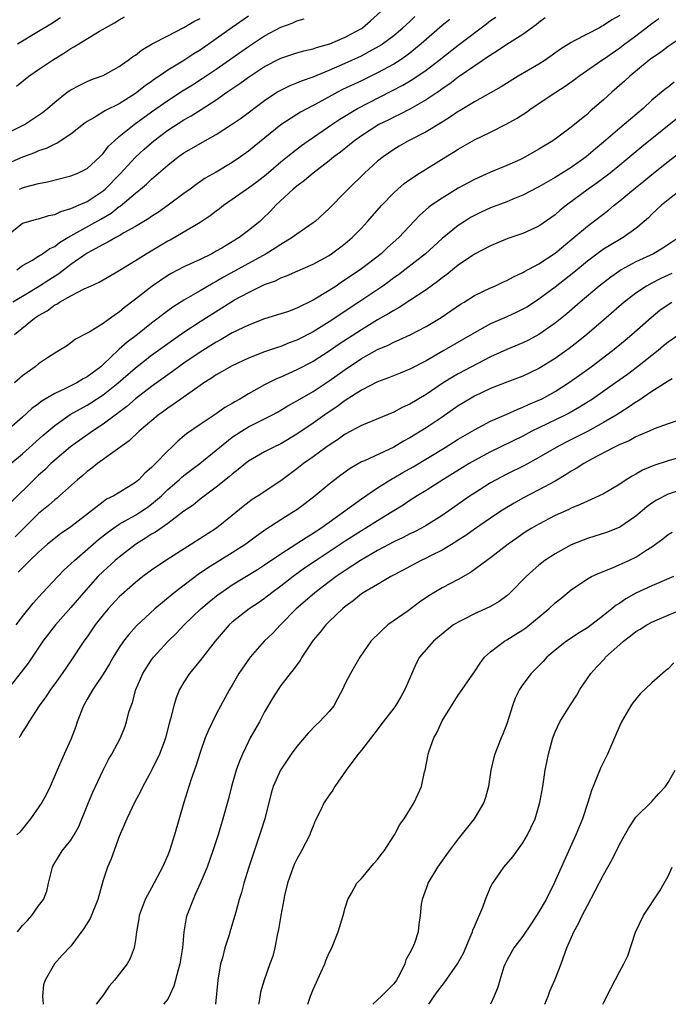
# Model space of a CAD drawing. Units: inches. Extents: x 2586000 to 2589000, y 1527000 to 1530000.
# Drawn here: x 2586213 to 2586293, y 1527000 to 1527122 of the extents above; entities that cross this region are included whole.
import ezdxf

# ---------------------------------------------------------------- set-up
doc = ezdxf.new("R2010")
doc.units = ezdxf.units.IN
doc.header["$MEASUREMENT"] = 0
doc.layers.add('LD25861527_2ft', color=254, linetype='Continuous')

msp = doc.modelspace()

# ---------------------------------------------------------------- linework, layer by layer
at = {"layer": 'LD25861527_2ft'}
for points, elevation in [([(2586211, 1527095.19), (2586213, 1527096.77), (2586213.74, 1527097), (2586214.73, 1527097.27), (2586215, 1527097.34), (2586216.26, 1527097.74), (2586217, 1527097.88), (2586217.75, 1527098.25), (2586219, 1527098.59), (2586219.27, 1527098.73), (2586219.95, 1527099), (2586221, 1527099.47), (2586223, 1527100.78), (2586223.26, 1527101), (2586225.11, 1527102.89), (2586227, 1527104.97), (2586228.06, 1527105.94), (2586229.29, 1527107), (2586231, 1527108.3), (2586233, 1527109.6), (2586233.91, 1527110.09), (2586235.14, 1527110.86), (2586237, 1527112.05), (2586238.33, 1527113), (2586239.92, 1527114.08), (2586241, 1527114.89), (2586243, 1527116.2), (2586245, 1527117.23), (2586247, 1527117.9), (2586247.85, 1527118.15), (2586249, 1527118.4), (2586249.44, 1527118.56), (2586251.07, 1527119), (2586253, 1527119.83), (2586255, 1527120.92), (2586255.12, 1527121), (2586256.13, 1527121.87), (2586257.39, 1527123)], 7880), ([(2586287, 1527122.53), (2586286.02, 1527121.98), (2586285, 1527121.27), (2586284.81, 1527121.19), (2586284.48, 1527121), (2586281.36, 1527119.36), (2586281, 1527119.19), (2586279.66, 1527118.34), (2586277.76, 1527117), (2586277, 1527116.51), (2586274.44, 1527115), (2586272.31, 1527113.69), (2586271, 1527112.93), (2586269, 1527111.82), (2586267.24, 1527110.76), (2586267, 1527110.63), (2586266.05, 1527109.95), (2586265, 1527109.32), (2586264.81, 1527109.19), (2586263, 1527108.1), (2586260.85, 1527107), (2586259.68, 1527106.32), (2586259, 1527105.9), (2586257.68, 1527105), (2586257, 1527104.46), (2586255.37, 1527103), (2586253.36, 1527101), (2586253, 1527100.61), (2586251, 1527098.61), (2586249.25, 1527097), (2586249, 1527096.81), (2586247, 1527095.44), (2586246.43, 1527095), (2586245, 1527094.15), (2586244.31, 1527093.69), (2586243.18, 1527093), (2586237.91, 1527090.09), (2586237, 1527089.55), (2586236.63, 1527089.37), (2586235, 1527088.39), (2586233.56, 1527087.56), (2586233, 1527087.26), (2586231.61, 1527086.39), (2586231, 1527085.93), (2586229, 1527084.4), (2586227.24, 1527083), (2586225.96, 1527082.04), (2586225, 1527081.16), (2586224.91, 1527081.09), (2586223, 1527079.27), (2586222.7, 1527079), (2586221, 1527077.73), (2586220.52, 1527077.48), (2586219.72, 1527077), (2586218.26, 1527076.26), (2586217, 1527075.7), (2586215.32, 1527074.68), (2586215, 1527074.42), (2586214.17, 1527073.83), (2586213, 1527072.75), (2586211, 1527071)], 7870), ([(2586241, 1527122.43), (2586238.97, 1527121.03), (2586237, 1527119.63), (2586235, 1527118.24), (2586234.23, 1527117.77), (2586232.87, 1527116.87), (2586231, 1527115.74), (2586229.93, 1527115), (2586229.36, 1527114.64), (2586229, 1527114.36), (2586228.19, 1527113.81), (2586227.19, 1527113), (2586227, 1527112.86), (2586225, 1527111.58), (2586223.27, 1527110.73), (2586221.86, 1527109.86), (2586221, 1527109.39), (2586220.76, 1527109.24), (2586219, 1527107.81), (2586217.3, 1527106.7), (2586217, 1527106.59), (2586215.94, 1527106.06), (2586215, 1527105.76), (2586214.48, 1527105.52), (2586213, 1527104.98), (2586211, 1527104.11)], 7884), ([(2586211, 1527107.9), (2586213.27, 1527109), (2586215, 1527110.16), (2586215.49, 1527110.51), (2586216.09, 1527111), (2586217, 1527111.79), (2586218.55, 1527113), (2586219, 1527113.31), (2586220.1, 1527113.9), (2586221, 1527114.34), (2586221.47, 1527114.53), (2586222.76, 1527115), (2586223, 1527115.1), (2586225, 1527116.22), (2586226.11, 1527117), (2586226.62, 1527117.38), (2586227, 1527117.62), (2586227.76, 1527118.24), (2586229.06, 1527119), (2586231, 1527120.02), (2586233, 1527121.02), (2586234.24, 1527121.76), (2586235, 1527122.16)], 7886), ([(2586211.54, 1527067), (2586213, 1527068.19), (2586215.53, 1527070.47), (2586217, 1527071.72), (2586218.92, 1527073.08), (2586220.2, 1527073.8), (2586221, 1527074.23), (2586221.48, 1527074.52), (2586223, 1527075.51), (2586224.86, 1527077), (2586227, 1527078.87), (2586229, 1527080.42), (2586231, 1527081.89), (2586233, 1527083.3), (2586235, 1527084.59), (2586238.8, 1527087), (2586239.28, 1527087.28), (2586241, 1527088.21), (2586243, 1527089.17), (2586244.34, 1527089.66), (2586245, 1527090.01), (2586245.73, 1527090.27), (2586247.1, 1527090.9), (2586249, 1527091.72), (2586251, 1527092.8), (2586251.3, 1527093), (2586252.28, 1527093.72), (2586253, 1527094.28), (2586253.85, 1527095), (2586255, 1527096.18), (2586255.77, 1527097), (2586257.53, 1527099), (2586259, 1527100.53), (2586259.51, 1527101), (2586260.31, 1527101.69), (2586261, 1527102.2), (2586262.2, 1527103), (2586265.44, 1527105), (2586266.42, 1527105.58), (2586267, 1527105.96), (2586269, 1527107.1), (2586271, 1527108.06), (2586272.95, 1527109.05), (2586274.23, 1527109.77), (2586275.44, 1527110.56), (2586276.03, 1527111), (2586279.07, 1527113), (2586280.25, 1527113.75), (2586281.41, 1527114.59), (2586281.95, 1527115), (2586284.8, 1527117), (2586285, 1527117.12), (2586287, 1527118.52), (2586287.62, 1527119), (2586289, 1527120.02), (2586291, 1527121.53), (2586291.87, 1527122.13)], 7868), ([(2586265.97, 1527122.03), (2586265, 1527121.27), (2586262.41, 1527119), (2586261, 1527117.86), (2586260.51, 1527117.49), (2586259.79, 1527117), (2586259, 1527116.51), (2586257, 1527115.42), (2586255, 1527114.43), (2586252.67, 1527113.33), (2586252.03, 1527113), (2586249.73, 1527111.73), (2586247.46, 1527110.54), (2586247, 1527110.25), (2586245, 1527108.96), (2586241.7, 1527106.3), (2586241, 1527105.7), (2586240.02, 1527105), (2586239, 1527104.31), (2586237, 1527103.12), (2586235.65, 1527102.35), (2586234.47, 1527101.53), (2586233.77, 1527101), (2586233, 1527100.45), (2586231.05, 1527099), (2586229.84, 1527098.16), (2586229, 1527097.62), (2586228.64, 1527097.36), (2586227, 1527096.37), (2586225.57, 1527095.57), (2586225, 1527095.22), (2586224.58, 1527095), (2586223.58, 1527094.42), (2586223, 1527094.16), (2586221, 1527093.08), (2586219, 1527091.65), (2586217.5, 1527090.5), (2586216.26, 1527089.74), (2586215, 1527088.89), (2586213, 1527087.72), (2586211.8, 1527087)], 7876), ([(2586277.76, 1527122.24), (2586277, 1527121.67), (2586276.64, 1527121.36), (2586275, 1527120.18), (2586273, 1527118.91), (2586271.86, 1527118.13), (2586271, 1527117.62), (2586267, 1527114.86), (2586265.94, 1527114.06), (2586265, 1527113.43), (2586264.76, 1527113.24), (2586263, 1527112.05), (2586261, 1527110.93), (2586259.73, 1527110.27), (2586259, 1527109.94), (2586258.39, 1527109.61), (2586257.16, 1527109), (2586255, 1527107.61), (2586254.13, 1527107), (2586253.51, 1527106.48), (2586252.4, 1527105.6), (2586251.59, 1527105), (2586251, 1527104.51), (2586249.02, 1527103), (2586247.94, 1527102.06), (2586247, 1527101.39), (2586246.53, 1527101), (2586244.39, 1527099), (2586243.72, 1527098.28), (2586242.71, 1527097.29), (2586242.4, 1527097), (2586241, 1527095.87), (2586239.85, 1527095), (2586239.31, 1527094.69), (2586237.7, 1527093.7), (2586237, 1527093.3), (2586236.45, 1527093), (2586235, 1527092.29), (2586233, 1527091.36), (2586231.43, 1527090.57), (2586231, 1527090.31), (2586229.05, 1527089), (2586227, 1527087.36), (2586225.66, 1527086.34), (2586225, 1527085.78), (2586224.52, 1527085.48), (2586223, 1527084.37), (2586221.34, 1527083.34), (2586221, 1527083.15), (2586219.57, 1527082.43), (2586219, 1527081.96), (2586218.44, 1527081.56), (2586217.55, 1527081), (2586217, 1527080.7), (2586216.1, 1527080.1), (2586215, 1527079.35), (2586214.58, 1527079), (2586213, 1527077.89), (2586212, 1527077)], 7872), ([(2586212.01, 1527083), (2586214.47, 1527085), (2586215, 1527085.34), (2586216.06, 1527085.94), (2586217, 1527086.65), (2586217.24, 1527086.76), (2586217.59, 1527087), (2586219, 1527087.79), (2586220.66, 1527088.66), (2586221.41, 1527089), (2586222.52, 1527089.48), (2586223, 1527089.77), (2586225, 1527090.92), (2586227, 1527092.15), (2586228.34, 1527093), (2586231, 1527094.58), (2586231.28, 1527094.72), (2586235, 1527096.92), (2586236.27, 1527097.73), (2586237, 1527098.31), (2586237.4, 1527098.6), (2586237.89, 1527099), (2586239, 1527099.76), (2586240.74, 1527101), (2586241, 1527101.17), (2586242.06, 1527101.94), (2586243.18, 1527102.82), (2586245, 1527104.37), (2586246.44, 1527105.56), (2586247.57, 1527106.43), (2586248.38, 1527107), (2586250.27, 1527108.27), (2586251.33, 1527109), (2586252.33, 1527109.67), (2586254.52, 1527111), (2586260.13, 1527113.87), (2586261.38, 1527114.62), (2586263, 1527115.75), (2586264.65, 1527117), (2586267, 1527118.86), (2586270.51, 1527121.49), (2586271, 1527121.88), (2586271.67, 1527122.33)], 7874), ([(2586212.24, 1527113.76), (2586213.8, 1527115), (2586215, 1527115.84), (2586216.7, 1527117), (2586218.14, 1527117.86), (2586219, 1527118.42), (2586219.38, 1527118.62), (2586219.98, 1527119), (2586222.56, 1527120.56), (2586224.39, 1527121.61), (2586225, 1527121.97), (2586225.66, 1527122.34)], 7888), ([(2586212.29, 1527091), (2586213, 1527091.53), (2586214.17, 1527092.17), (2586215, 1527092.68), (2586215.5, 1527093), (2586216.37, 1527093.63), (2586217, 1527093.9), (2586217.6, 1527094.4), (2586218.61, 1527095), (2586222.72, 1527097.28), (2586223.98, 1527098.02), (2586225, 1527098.84), (2586225.1, 1527098.9), (2586227, 1527100.52), (2586227.62, 1527101), (2586228.37, 1527101.63), (2586229, 1527102.24), (2586231, 1527103.98), (2586232.28, 1527105), (2586233, 1527105.51), (2586233.95, 1527106.05), (2586235, 1527106.68), (2586237, 1527107.79), (2586238.88, 1527109), (2586240.14, 1527109.86), (2586243, 1527112), (2586244.53, 1527113), (2586245, 1527113.27), (2586246.17, 1527113.83), (2586247, 1527114.16), (2586247.58, 1527114.42), (2586249, 1527114.94), (2586251, 1527115.75), (2586253, 1527116.6), (2586255, 1527117.54), (2586255.96, 1527118.04), (2586257.23, 1527118.77), (2586257.59, 1527119), (2586259, 1527120.05), (2586260.14, 1527121), (2586260.58, 1527121.42), (2586261, 1527121.78), (2586261.62, 1527122.38)], 7878), ([(2586212.39, 1527119), (2586215, 1527120.56), (2586216.52, 1527121.48), (2586217.73, 1527122.27)], 7890), ([(2586212.61, 1527101), (2586213, 1527101.18), (2586213.26, 1527101.26), (2586215, 1527101.7), (2586216.09, 1527101.91), (2586219, 1527102.66), (2586219.84, 1527103), (2586221, 1527103.56), (2586222.6, 1527105), (2586223, 1527105.41), (2586223.67, 1527106.33), (2586224.39, 1527107), (2586225, 1527107.51), (2586226.85, 1527109), (2586229, 1527110.58), (2586231, 1527112), (2586232.82, 1527113.18), (2586234.06, 1527113.94), (2586235.28, 1527114.72), (2586237, 1527115.89), (2586241, 1527118.69), (2586243, 1527120.01), (2586245, 1527121.08), (2586246.42, 1527121.58), (2586247, 1527121.86), (2586247.91, 1527122.09)], 7882), ([(2586295, 1527120.02), (2586293, 1527118.67), (2586292.06, 1527117.94), (2586291, 1527117.25), (2586290.67, 1527117), (2586288.25, 1527115), (2586287.61, 1527114.39), (2586286.01, 1527113), (2586285, 1527112.08), (2586283.35, 1527110.65), (2586283, 1527110.31), (2586282.27, 1527109.73), (2586281, 1527108.67), (2586279, 1527107.2), (2586278.72, 1527107), (2586277, 1527105.94), (2586275.34, 1527105), (2586274.69, 1527104.69), (2586273, 1527103.93), (2586271, 1527103.09), (2586269, 1527102.2), (2586268.21, 1527101.79), (2586267, 1527101.11), (2586265, 1527099.9), (2586263.7, 1527099), (2586263.29, 1527098.71), (2586262.23, 1527097.77), (2586259.63, 1527095), (2586258.24, 1527093.76), (2586257.43, 1527093), (2586255, 1527091.12), (2586253, 1527089.75), (2586252.53, 1527089.47), (2586251.85, 1527089), (2586251, 1527088.45), (2586249, 1527087.24), (2586248.52, 1527087), (2586247.48, 1527086.52), (2586247, 1527086.26), (2586245.82, 1527085.82), (2586245, 1527085.54), (2586243, 1527084.92), (2586241, 1527084.17), (2586239, 1527083.18), (2586237.63, 1527082.37), (2586237, 1527082.05), (2586235, 1527080.82), (2586233, 1527079.44), (2586232.39, 1527079), (2586231.6, 1527078.4), (2586229, 1527076.57), (2586227, 1527075.04), (2586225.92, 1527074.08), (2586224.79, 1527073.21), (2586224.49, 1527073), (2586223, 1527071.87), (2586221.66, 1527071), (2586220.09, 1527069.91), (2586218.93, 1527069.07), (2586217, 1527067.42), (2586216.53, 1527067), (2586215.76, 1527066.24), (2586215, 1527065.57), (2586214.39, 1527065), (2586211.69, 1527062.31)], 7866), ([(2586293.75, 1527114.25), (2586293, 1527113.65), (2586292.62, 1527113.38), (2586291, 1527112.02), (2586289.89, 1527111), (2586288.32, 1527109.68), (2586287.54, 1527109), (2586287, 1527108.56), (2586285, 1527106.81), (2586284.01, 1527105.99), (2586282.84, 1527105), (2586281, 1527103.7), (2586279.34, 1527102.66), (2586279, 1527102.43), (2586277, 1527101.27), (2586275, 1527100.24), (2586273.75, 1527099.75), (2586273, 1527099.44), (2586271, 1527098.67), (2586269.85, 1527098.15), (2586269, 1527097.74), (2586268.53, 1527097.47), (2586267.76, 1527097), (2586267, 1527096.5), (2586265, 1527094.88), (2586262.92, 1527093), (2586260.38, 1527091), (2586259.6, 1527090.4), (2586259, 1527090), (2586258.43, 1527089.57), (2586257.63, 1527089), (2586254.69, 1527087), (2586251, 1527084.58), (2586249, 1527083.34), (2586247, 1527082.3), (2586246.05, 1527081.95), (2586245, 1527081.52), (2586244.6, 1527081.4), (2586243, 1527080.84), (2586241, 1527080.05), (2586239, 1527079.11), (2586237, 1527077.98), (2586236.42, 1527077.58), (2586235.48, 1527077), (2586235, 1527076.68), (2586232.61, 1527075), (2586231.69, 1527074.31), (2586231, 1527073.86), (2586230.51, 1527073.49), (2586229.81, 1527073), (2586227.45, 1527071), (2586226.2, 1527069.8), (2586225.05, 1527069), (2586222.29, 1527067), (2586221.58, 1527066.42), (2586221, 1527066.01), (2586220.47, 1527065.53), (2586219.81, 1527065), (2586217.6, 1527063), (2586217.28, 1527062.72), (2586217, 1527062.51), (2586216.21, 1527061.79), (2586215, 1527060.81), (2586213, 1527058.85), (2586212.09, 1527057.91)], 7864), ([(2586295, 1527110.47), (2586289.75, 1527106.25), (2586287, 1527103.96), (2586285.81, 1527103), (2586284.21, 1527101.79), (2586283.11, 1527101), (2586280.4, 1527099), (2586279.62, 1527098.38), (2586279, 1527097.83), (2586277, 1527096.42), (2586275, 1527095.51), (2586273.13, 1527094.87), (2586271, 1527094), (2586269, 1527092.95), (2586267, 1527091.59), (2586265.57, 1527090.43), (2586265, 1527090.02), (2586264.44, 1527089.56), (2586263, 1527088.52), (2586261, 1527087.19), (2586259.68, 1527086.32), (2586259, 1527085.97), (2586258.41, 1527085.59), (2586257, 1527084.79), (2586255, 1527083.58), (2586252.22, 1527081.78), (2586251, 1527080.94), (2586249, 1527079.66), (2586247, 1527078.6), (2586245, 1527077.71), (2586244.49, 1527077.51), (2586243, 1527076.76), (2586241, 1527075.64), (2586239.93, 1527075), (2586239.33, 1527074.67), (2586239, 1527074.45), (2586238.07, 1527073.93), (2586237, 1527073.17), (2586235, 1527071.84), (2586233.33, 1527070.67), (2586232.24, 1527069.76), (2586231.47, 1527069), (2586231, 1527068.57), (2586229.47, 1527067), (2586229.22, 1527066.78), (2586229, 1527066.52), (2586228.18, 1527065.82), (2586227.42, 1527065), (2586227, 1527064.64), (2586224.32, 1527063), (2586223.43, 1527062.57), (2586223, 1527062.27), (2586219, 1527059.17), (2586217.72, 1527058.28), (2586216.11, 1527057), (2586215, 1527056.03), (2586213.9, 1527055), (2586212.45, 1527053.55)], 7862), ([(2586212.21, 1527047), (2586213, 1527048.06), (2586214.31, 1527049.69), (2586215.49, 1527051), (2586217.37, 1527053), (2586218.18, 1527053.82), (2586219, 1527054.56), (2586219.45, 1527055), (2586221.75, 1527057), (2586222.42, 1527057.58), (2586223.53, 1527058.47), (2586224.27, 1527059), (2586225, 1527059.49), (2586226.1, 1527060.1), (2586227, 1527060.62), (2586227.61, 1527061), (2586228.44, 1527061.56), (2586229, 1527061.96), (2586230.21, 1527063), (2586231, 1527063.77), (2586232.42, 1527065), (2586232.72, 1527065.28), (2586233, 1527065.51), (2586234.96, 1527067), (2586237, 1527068.65), (2586237.41, 1527069), (2586239, 1527070.26), (2586240.12, 1527071), (2586241, 1527071.54), (2586243, 1527072.54), (2586243.89, 1527073), (2586244.61, 1527073.39), (2586245.86, 1527074.14), (2586247, 1527074.78), (2586247.36, 1527075), (2586249, 1527075.94), (2586251, 1527077.26), (2586253, 1527078.67), (2586255, 1527080.01), (2586257, 1527081.15), (2586258.31, 1527081.69), (2586259, 1527082.06), (2586259.68, 1527082.32), (2586261.12, 1527083), (2586263, 1527083.98), (2586264.89, 1527085.11), (2586267.26, 1527086.74), (2586267.71, 1527087), (2586269, 1527087.81), (2586271, 1527088.76), (2586271.54, 1527089), (2586272.53, 1527089.47), (2586273, 1527089.68), (2586273.85, 1527090.15), (2586275, 1527090.67), (2586275.2, 1527090.8), (2586277, 1527091.75), (2586279, 1527093.07), (2586280.05, 1527093.95), (2586281.32, 1527095), (2586283, 1527096.43), (2586285.6, 1527098.4), (2586286.31, 1527099), (2586287, 1527099.54), (2586288.76, 1527101), (2586290.01, 1527101.99), (2586291, 1527102.82), (2586293, 1527104.41), (2586294.47, 1527105.53)], 7860), ([(2586294.68, 1527101), (2586293, 1527099.7), (2586292.18, 1527099), (2586291.58, 1527098.42), (2586291, 1527097.89), (2586290.56, 1527097.44), (2586290.05, 1527097), (2586289, 1527096.14), (2586287.41, 1527095), (2586287, 1527094.77), (2586285, 1527093.55), (2586284.67, 1527093.33), (2586283, 1527092.07), (2586281.32, 1527090.68), (2586279, 1527088.85), (2586277, 1527087.36), (2586275.56, 1527086.44), (2586275, 1527086.12), (2586274.24, 1527085.76), (2586273, 1527085.19), (2586271, 1527084.3), (2586269, 1527083.22), (2586265.22, 1527081), (2586263, 1527079.73), (2586261, 1527078.69), (2586259.78, 1527078.22), (2586258.37, 1527077.63), (2586257, 1527077.14), (2586255, 1527076.1), (2586253, 1527074.81), (2586251.96, 1527074.04), (2586250.77, 1527073.23), (2586249, 1527071.99), (2586247, 1527070.64), (2586245, 1527069.44), (2586244.05, 1527069), (2586243, 1527068.45), (2586241, 1527067.3), (2586240.62, 1527067), (2586239.74, 1527066.26), (2586239, 1527065.7), (2586238.63, 1527065.37), (2586237, 1527064.06), (2586235, 1527062.57), (2586234.14, 1527061.86), (2586233, 1527061.09), (2586231, 1527059.58), (2586229.49, 1527058.51), (2586229, 1527058.25), (2586228.25, 1527057.75), (2586227, 1527056.99), (2586225, 1527055.42), (2586224.5, 1527055), (2586223, 1527053.64), (2586222.34, 1527053), (2586220.54, 1527051), (2586219, 1527049.15), (2586217.08, 1527047), (2586215.53, 1527045), (2586213.71, 1527042.29), (2586212.85, 1527041.15), (2586211, 1527038.86)], 7858), ([(2586294.33, 1527095), (2586292.33, 1527093.67), (2586291.18, 1527093), (2586289, 1527091.98), (2586287.19, 1527091), (2586287, 1527090.88), (2586285.89, 1527090.11), (2586284.47, 1527089), (2586282.09, 1527087), (2586280.43, 1527085.57), (2586279, 1527084.4), (2586277, 1527082.99), (2586275.7, 1527082.3), (2586275, 1527081.97), (2586273, 1527081.15), (2586271, 1527080.22), (2586267, 1527078.12), (2586266.28, 1527077.72), (2586265.13, 1527077), (2586263, 1527075.57), (2586261, 1527074.37), (2586260.05, 1527073.95), (2586259, 1527073.38), (2586255, 1527071.72), (2586253, 1527070.64), (2586252.04, 1527069.96), (2586251, 1527069.3), (2586250.57, 1527069), (2586249, 1527067.83), (2586247.84, 1527067), (2586247, 1527066.34), (2586245, 1527064.88), (2586242.21, 1527063), (2586241.47, 1527062.53), (2586240.33, 1527061.67), (2586239, 1527060.57), (2586237.02, 1527058.98), (2586233.96, 1527057), (2586230.77, 1527055), (2586229, 1527053.8), (2586227.93, 1527053), (2586227, 1527052.27), (2586225.26, 1527050.74), (2586225, 1527050.5), (2586223.63, 1527049), (2586223, 1527048.26), (2586222.02, 1527047), (2586221, 1527045.54), (2586220.6, 1527045), (2586219, 1527042.56), (2586217.93, 1527041), (2586217, 1527039.69), (2586216.47, 1527039), (2586215.89, 1527038.11), (2586215.05, 1527037), (2586213.78, 1527035), (2586213.49, 1527034.51), (2586213, 1527033.77), (2586212.73, 1527033.27), (2586212.57, 1527033)], 7856), ([(2586293.46, 1527090.54), (2586292.08, 1527089.92), (2586291, 1527089.37), (2586290.32, 1527089), (2586289, 1527088.12), (2586287.56, 1527087), (2586285, 1527084.78), (2586282.92, 1527083), (2586281.86, 1527082.14), (2586280.73, 1527081.27), (2586279, 1527080.01), (2586277, 1527078.77), (2586275, 1527077.85), (2586273, 1527077.1), (2586271, 1527076.3), (2586269, 1527075.35), (2586268.37, 1527075), (2586267, 1527074.16), (2586265, 1527072.77), (2586263, 1527071.42), (2586261, 1527070.19), (2586260.22, 1527069.78), (2586259, 1527069.05), (2586255.36, 1527067.36), (2586255, 1527067.21), (2586253.59, 1527066.41), (2586252.43, 1527065.57), (2586251.7, 1527065), (2586251, 1527064.44), (2586249.28, 1527063), (2586247.99, 1527062.01), (2586247, 1527061.28), (2586246.59, 1527061), (2586245, 1527060.04), (2586243.16, 1527058.84), (2586241.99, 1527058.01), (2586240.68, 1527057), (2586239, 1527055.93), (2586235.94, 1527054.06), (2586234.75, 1527053.25), (2586231.78, 1527051), (2586229.4, 1527049), (2586227.12, 1527046.88), (2586226.17, 1527045.83), (2586225.52, 1527045), (2586225, 1527044.22), (2586224.23, 1527043), (2586223.79, 1527042.2), (2586223, 1527040.92), (2586221.71, 1527039), (2586221, 1527037.82), (2586220.55, 1527037), (2586219.78, 1527035), (2586219.59, 1527034.41), (2586219, 1527032.83), (2586218.17, 1527031), (2586217.28, 1527029), (2586216.44, 1527027), (2586215.96, 1527026.04), (2586215.39, 1527025), (2586214, 1527023), (2586212.66, 1527021.34), (2586212.32, 1527021)], 7854), ([(2586212.38, 1527009), (2586213, 1527009.76), (2586213.63, 1527010.37), (2586214.17, 1527011), (2586215, 1527012.2), (2586215.61, 1527013), (2586216, 1527014), (2586216.24, 1527015), (2586216.71, 1527017), (2586216.8, 1527017.2), (2586217, 1527017.53), (2586217.92, 1527019), (2586219, 1527020.32), (2586219.42, 1527021), (2586219.97, 1527022.03), (2586221.17, 1527025), (2586221.71, 1527026.29), (2586222.98, 1527029), (2586223.66, 1527030.34), (2586224.07, 1527031), (2586225.14, 1527033), (2586225.67, 1527034.33), (2586225.9, 1527035), (2586226.18, 1527036.18), (2586226.45, 1527037), (2586226.62, 1527037.38), (2586227.06, 1527039), (2586227.93, 1527041), (2586228.33, 1527041.67), (2586229, 1527042.69), (2586229.23, 1527043), (2586231.04, 1527045), (2586232.04, 1527045.96), (2586233.03, 1527047), (2586235.11, 1527049), (2586236.13, 1527049.87), (2586237.24, 1527050.76), (2586237.56, 1527051), (2586239, 1527051.96), (2586242.12, 1527053.88), (2586243, 1527054.46), (2586245, 1527055.83), (2586247, 1527057.11), (2586248.14, 1527057.86), (2586249, 1527058.36), (2586249.98, 1527059), (2586252.79, 1527061), (2586255, 1527062.63), (2586257, 1527064), (2586258.84, 1527065.16), (2586259, 1527065.23), (2586260.11, 1527065.89), (2586261.39, 1527066.61), (2586265.37, 1527069), (2586267, 1527070.01), (2586269, 1527071.2), (2586271, 1527072.25), (2586273, 1527073.13), (2586274.28, 1527073.72), (2586275, 1527073.98), (2586275.69, 1527074.31), (2586277, 1527074.84), (2586277.32, 1527075), (2586279, 1527075.93), (2586280.65, 1527077), (2586282.03, 1527077.97), (2586283.46, 1527079), (2586286.1, 1527081), (2586287.69, 1527082.31), (2586288.51, 1527083), (2586290.88, 1527085.12), (2586291.99, 1527086.01), (2586293, 1527086.73), (2586293.46, 1527087)], 7852), ([(2586295, 1527083.41), (2586293, 1527082.06), (2586292.43, 1527081.57), (2586291.75, 1527081), (2586289.22, 1527079), (2586287.95, 1527078.05), (2586286.49, 1527077), (2586283.64, 1527075), (2586282.02, 1527073.98), (2586280.75, 1527073.25), (2586280.25, 1527073), (2586277, 1527071.43), (2586276.13, 1527071), (2586275, 1527070.4), (2586271, 1527068.44), (2586269, 1527067.38), (2586268.34, 1527067), (2586265.07, 1527065), (2586263, 1527063.67), (2586261.92, 1527063), (2586261, 1527062.41), (2586260.16, 1527061.84), (2586258.81, 1527061), (2586257, 1527059.91), (2586255.56, 1527059), (2586255, 1527058.66), (2586253, 1527057.37), (2586249.39, 1527055), (2586247.96, 1527054.04), (2586246.54, 1527053), (2586245, 1527051.81), (2586243.89, 1527051), (2586243, 1527050.3), (2586242.24, 1527049.76), (2586241.1, 1527049), (2586239, 1527047.34), (2586238.63, 1527047), (2586236.89, 1527045), (2586235, 1527042.6), (2586233.7, 1527041), (2586233, 1527039.9), (2586232.47, 1527039), (2586232.03, 1527037.97), (2586231.74, 1527037), (2586231.36, 1527035.36), (2586231.19, 1527034.81), (2586230.72, 1527033), (2586230.54, 1527032.54), (2586229.99, 1527031), (2586229, 1527028.98), (2586227.92, 1527027), (2586227.64, 1527026.36), (2586226.89, 1527025), (2586225.92, 1527023), (2586225.66, 1527022.34), (2586225, 1527020.79), (2586223.97, 1527018.03), (2586223.53, 1527017), (2586223, 1527015.4), (2586222.32, 1527013), (2586221.38, 1527010.62), (2586220.62, 1527009.38), (2586219, 1527007.21), (2586217.93, 1527006.07), (2586216.97, 1527005), (2586215.81, 1527003), (2586215.59, 1527002.41), (2586215.48, 1527001), (2586215.58, 1527000)], 7850), ([(2586293.51, 1527077.51), (2586293, 1527077.21), (2586292.88, 1527077.12), (2586291, 1527075.92), (2586289.26, 1527074.74), (2586289, 1527074.6), (2586288.07, 1527073.93), (2586286.57, 1527073), (2586285, 1527072.08), (2586283.01, 1527070.99), (2586280.35, 1527069.65), (2586279.13, 1527069), (2586277, 1527067.74), (2586275.22, 1527066.78), (2586273, 1527065.68), (2586271.7, 1527065), (2586271, 1527064.6), (2586269, 1527063.34), (2586268.49, 1527063), (2586265, 1527060.56), (2586263, 1527059.31), (2586262.44, 1527059), (2586261.5, 1527058.5), (2586261, 1527058.28), (2586260.16, 1527057.84), (2586259, 1527057.31), (2586257, 1527056.23), (2586254.89, 1527055), (2586253, 1527053.77), (2586251.86, 1527053), (2586251, 1527052.36), (2586249.21, 1527051), (2586248.04, 1527049.96), (2586246.91, 1527049), (2586244.95, 1527047), (2586244, 1527046), (2586242.96, 1527045), (2586241.2, 1527043), (2586239.81, 1527041), (2586239, 1527039.55), (2586238.67, 1527039), (2586237, 1527035.93), (2586236.03, 1527033.97), (2586235.64, 1527033), (2586235, 1527031.18), (2586234.49, 1527029.51), (2586233.9, 1527027.9), (2586233.61, 1527027), (2586233, 1527025), (2586231.83, 1527021), (2586231.2, 1527019), (2586231, 1527018.48), (2586230.54, 1527017.46), (2586230.36, 1527017), (2586229, 1527014.42), (2586228.48, 1527013.52), (2586228.22, 1527013), (2586227.47, 1527011), (2586227.41, 1527010.59), (2586227.12, 1527009), (2586227, 1527008), (2586226.84, 1527007), (2586226.34, 1527005.66), (2586225.98, 1527005), (2586224.42, 1527003), (2586223.75, 1527002.25), (2586223, 1527001.15), (2586222.13, 1527000)], 7848), ([(2586295, 1527072.59), (2586293, 1527071.91), (2586291.29, 1527071.29), (2586290.65, 1527071), (2586289, 1527070.3), (2586288.17, 1527069.83), (2586287, 1527069.35), (2586286.29, 1527069), (2586283.57, 1527067.57), (2586282.55, 1527067), (2586281.62, 1527066.38), (2586281, 1527066.04), (2586280.37, 1527065.63), (2586279, 1527064.84), (2586277, 1527063.76), (2586275, 1527062.7), (2586273.91, 1527062.09), (2586273, 1527061.54), (2586272.14, 1527061), (2586271, 1527060.23), (2586269, 1527058.86), (2586267.92, 1527058.08), (2586267, 1527057.5), (2586266.7, 1527057.3), (2586265, 1527056.27), (2586263.56, 1527055.56), (2586263, 1527055.27), (2586262.42, 1527055), (2586261, 1527054.26), (2586260.19, 1527053.81), (2586258.66, 1527053), (2586257, 1527052.02), (2586255.22, 1527051), (2586255, 1527050.86), (2586253.99, 1527050.01), (2586253, 1527049.3), (2586252.64, 1527049), (2586251, 1527047.43), (2586250.57, 1527047), (2586249.87, 1527046.13), (2586249, 1527045.1), (2586248.75, 1527044.75), (2586247.6, 1527043), (2586247.39, 1527042.61), (2586247, 1527042.08), (2586246.56, 1527041.44), (2586246.17, 1527041), (2586245, 1527039.49), (2586244.67, 1527039), (2586244.03, 1527037.97), (2586243, 1527036.22), (2586242.35, 1527035), (2586241.22, 1527033), (2586241, 1527032.58), (2586240.25, 1527031), (2586239.88, 1527030.12), (2586239.49, 1527029), (2586238.91, 1527027), (2586238.53, 1527025.47), (2586237.84, 1527023), (2586237.23, 1527021), (2586236.59, 1527019), (2586235.87, 1527017), (2586235.03, 1527014.97), (2586234.41, 1527013.59), (2586234.13, 1527013), (2586233.37, 1527011), (2586233.3, 1527010.7), (2586232.99, 1527009), (2586232.83, 1527007), (2586232.51, 1527005), (2586232.29, 1527004.29), (2586231.77, 1527002.23), (2586231, 1527000.63), (2586230.49, 1527000)], 7846), ([(2586297, 1527068.48), (2586293, 1527067.34), (2586291.25, 1527066.75), (2586289.83, 1527066.17), (2586289, 1527065.69), (2586288.54, 1527065.46), (2586287.8, 1527065), (2586287, 1527064.45), (2586285, 1527063.26), (2586284.47, 1527063), (2586283.46, 1527062.54), (2586283, 1527062.36), (2586282.09, 1527061.91), (2586281, 1527061.49), (2586280.68, 1527061.32), (2586279, 1527060.55), (2586277, 1527059.5), (2586276.13, 1527059), (2586275.43, 1527058.57), (2586275, 1527058.29), (2586274.24, 1527057.76), (2586273.18, 1527057), (2586271, 1527055.32), (2586270.54, 1527055), (2586268.5, 1527053.5), (2586267, 1527052.64), (2586265, 1527051.59), (2586263.98, 1527051), (2586263.37, 1527050.63), (2586262.19, 1527049.81), (2586260.77, 1527048.77), (2586258.29, 1527047), (2586257.59, 1527046.41), (2586257, 1527045.8), (2586256.58, 1527045.42), (2586256.17, 1527045), (2586254.8, 1527043), (2586253.66, 1527041), (2586253, 1527039.74), (2586252.67, 1527039), (2586252.08, 1527037.92), (2586251.56, 1527037), (2586251, 1527036.29), (2586249.8, 1527035), (2586249.38, 1527034.62), (2586248.39, 1527033.61), (2586247, 1527031.96), (2586246.3, 1527031), (2586244.97, 1527029.03), (2586244.07, 1527027), (2586243.82, 1527026.18), (2586243.01, 1527022.99), (2586242.55, 1527021.45), (2586241.06, 1527017), (2586240.43, 1527015), (2586240.15, 1527013.85), (2586239.86, 1527013), (2586239.43, 1527011.43), (2586239.33, 1527011), (2586238.77, 1527009.23), (2586238.6, 1527008.6), (2586238.06, 1527007), (2586237.77, 1527005.77), (2586237.55, 1527005), (2586237.21, 1527003), (2586236.92, 1527000)], 7844), ([(2586295, 1527063.87), (2586293, 1527063.2), (2586291.55, 1527062.45), (2586291, 1527062.1), (2586290.36, 1527061.64), (2586289, 1527060.49), (2586287, 1527059.14), (2586285.48, 1527058.52), (2586283, 1527057.72), (2586282.48, 1527057.52), (2586281, 1527056.92), (2586279, 1527055.83), (2586277.71, 1527055), (2586277, 1527054.42), (2586276.24, 1527053.76), (2586275.41, 1527053), (2586273.43, 1527051), (2586273, 1527050.63), (2586272.07, 1527049.93), (2586271, 1527049.3), (2586270.38, 1527049), (2586269, 1527048.38), (2586267.72, 1527047.72), (2586267, 1527047.36), (2586266.42, 1527047), (2586265.62, 1527046.38), (2586263.93, 1527045), (2586263, 1527043.98), (2586262.2, 1527043), (2586261.77, 1527042.23), (2586260.39, 1527039), (2586259.9, 1527038.1), (2586259.21, 1527037), (2586259, 1527036.7), (2586257.68, 1527035), (2586256.54, 1527033.46), (2586255, 1527031.5), (2586254.58, 1527031), (2586253.32, 1527029.32), (2586253.09, 1527029), (2586251.72, 1527027), (2586251.45, 1527026.55), (2586251, 1527025.92), (2586250.4, 1527025), (2586249.86, 1527023.86), (2586249.27, 1527022.73), (2586249, 1527022.09), (2586248.7, 1527021.3), (2586248.61, 1527021), (2586247.58, 1527019), (2586247, 1527017.98), (2586246.67, 1527017.33), (2586246.53, 1527017), (2586245.84, 1527015), (2586245.48, 1527013.48), (2586245.38, 1527013), (2586245, 1527011), (2586244.73, 1527009.27), (2586244.56, 1527008.56), (2586244.28, 1527007), (2586244.04, 1527005.96), (2586243.66, 1527005), (2586242.93, 1527003), (2586242.5, 1527001.5), (2586242.33, 1527000.33), (2586242.26, 1527000)], 7842), ([(2586248.34, 1527000), (2586248.67, 1527001), (2586249, 1527001.84), (2586250.01, 1527004.01), (2586250.46, 1527005), (2586250.59, 1527005.41), (2586251, 1527006.39), (2586251.32, 1527007), (2586252.11, 1527009), (2586252.73, 1527011), (2586253, 1527011.95), (2586253.32, 1527013), (2586253.77, 1527013.77), (2586254.42, 1527015), (2586255, 1527015.6), (2586256.55, 1527017.45), (2586257, 1527017.93), (2586257.44, 1527018.56), (2586257.8, 1527019), (2586259.11, 1527021), (2586259.74, 1527022.26), (2586260.29, 1527023), (2586261.52, 1527025), (2586261.99, 1527026.01), (2586262.43, 1527027), (2586262.82, 1527028.82), (2586262.88, 1527029), (2586263.24, 1527030.76), (2586263.27, 1527031), (2586263.39, 1527031.39), (2586263.98, 1527033), (2586264.35, 1527033.65), (2586265, 1527035.11), (2586266.15, 1527037), (2586266.49, 1527037.51), (2586267, 1527038.31), (2586267.29, 1527038.71), (2586267.47, 1527039), (2586268.51, 1527040.51), (2586269, 1527041.19), (2586269.71, 1527042.29), (2586270.26, 1527043), (2586271, 1527043.69), (2586272.72, 1527045), (2586273, 1527045.15), (2586274.14, 1527045.86), (2586275, 1527046.4), (2586275.35, 1527046.65), (2586278.2, 1527049), (2586279, 1527049.73), (2586279.72, 1527050.28), (2586281, 1527051.34), (2586283, 1527052.73), (2586283.5, 1527053), (2586284.52, 1527053.48), (2586286.09, 1527054.09), (2586288.12, 1527055), (2586289, 1527055.42), (2586290.22, 1527056.22), (2586291, 1527056.7), (2586291.43, 1527057), (2586292.34, 1527057.66), (2586293, 1527058.21), (2586293.51, 1527058.49)], 7840), ([(2586293.68, 1527053), (2586291, 1527051.86), (2586289, 1527050.93), (2586287.76, 1527050.24), (2586287, 1527049.71), (2586286.56, 1527049.44), (2586286.04, 1527049), (2586285, 1527048.16), (2586283, 1527046.66), (2586281.96, 1527046.04), (2586280.41, 1527045), (2586279, 1527043.87), (2586277.99, 1527043), (2586277.52, 1527042.48), (2586276.04, 1527041), (2586275, 1527039.63), (2586274.59, 1527039), (2586274.06, 1527037.93), (2586273.71, 1527037), (2586273, 1527034.77), (2586272.54, 1527033.46), (2586272.32, 1527033), (2586271.85, 1527031.85), (2586271.52, 1527031), (2586271.41, 1527030.59), (2586271.03, 1527029), (2586270.73, 1527027), (2586270.36, 1527025.64), (2586270.15, 1527025), (2586268.97, 1527023), (2586267, 1527020.51), (2586265.85, 1527019), (2586264.42, 1527017), (2586263.23, 1527015), (2586263.18, 1527014.82), (2586262.51, 1527013), (2586262.42, 1527012.42), (2586262.27, 1527011), (2586262.12, 1527009.88), (2586262.02, 1527009), (2586261.56, 1527007.56), (2586261.33, 1527007), (2586261, 1527006.37), (2586260.5, 1527005.5), (2586260.38, 1527005), (2586259.74, 1527003.74), (2586259.33, 1527003), (2586259, 1527002.55), (2586258.23, 1527001.77), (2586257.49, 1527001), (2586257, 1527000.54), (2586256.4, 1527000)], 7838), ([(2586263.36, 1527000), (2586264, 1527001), (2586264.41, 1527001.59), (2586265.28, 1527002.72), (2586266.9, 1527005), (2586267.65, 1527006.35), (2586268.61, 1527008.61), (2586268.76, 1527009), (2586268.81, 1527009.19), (2586269, 1527009.65), (2586270.03, 1527012.03), (2586270.36, 1527013), (2586271, 1527014.5), (2586271.17, 1527014.83), (2586271.27, 1527015), (2586272.65, 1527017), (2586273.74, 1527018.26), (2586275, 1527020), (2586275.59, 1527021), (2586276.05, 1527021.95), (2586276.52, 1527023), (2586277.12, 1527025), (2586277.47, 1527027), (2586277.77, 1527029), (2586278.17, 1527031), (2586278.7, 1527033), (2586278.78, 1527033.22), (2586279, 1527033.77), (2586279.58, 1527035), (2586280.82, 1527037), (2586281.69, 1527038.31), (2586282.07, 1527039), (2586283.44, 1527041), (2586284.18, 1527041.82), (2586285.14, 1527042.86), (2586285.25, 1527043), (2586287, 1527044.59), (2586287.47, 1527045), (2586288.34, 1527045.66), (2586289, 1527046.18), (2586289.53, 1527046.47), (2586290.35, 1527047), (2586291, 1527047.36), (2586291.65, 1527047.65), (2586293, 1527048.23), (2586294.86, 1527049)], 7836), ([(2586293.7, 1527042.3), (2586293, 1527041.57), (2586292.67, 1527041.33), (2586291, 1527039.84), (2586289.54, 1527038.46), (2586288.64, 1527037.36), (2586288.39, 1527037), (2586287.21, 1527035), (2586287, 1527034.56), (2586286.36, 1527033), (2586285.5, 1527031), (2586284.65, 1527029.35), (2586284.22, 1527028.22), (2586283.71, 1527027), (2586283.52, 1527026.48), (2586283.07, 1527025), (2586282.39, 1527023), (2586281.57, 1527021), (2586278.86, 1527015), (2586277.87, 1527013), (2586277, 1527011.46), (2586276.04, 1527009.96), (2586275, 1527008.43), (2586273.89, 1527007), (2586273, 1527005.44), (2586272.79, 1527005), (2586272.66, 1527004.66), (2586272.13, 1527003), (2586271.89, 1527002.11), (2586271.44, 1527001), (2586271.01, 1527000)], 7834), ([(2586277.73, 1527000), (2586278.14, 1527001), (2586278.36, 1527001.64), (2586279, 1527003.11), (2586279.75, 1527005), (2586280.47, 1527007), (2586281.31, 1527009), (2586281.92, 1527010.08), (2586282.34, 1527011), (2586283, 1527012.25), (2586283.96, 1527014.04), (2586285, 1527016.06), (2586285.54, 1527017), (2586286.05, 1527017.95), (2586287, 1527019.9), (2586288.13, 1527021.87), (2586289, 1527023.17), (2586291, 1527025.14), (2586291.86, 1527026.14), (2586292.67, 1527027), (2586293, 1527027.49), (2586293.89, 1527029)], 7832), ([(2586284.91, 1527000), (2586285, 1527000.2), (2586285.96, 1527002.04), (2586287, 1527004.12), (2586287.5, 1527005), (2586287.99, 1527006.01), (2586288.95, 1527008.95), (2586289.96, 1527011), (2586291.96, 1527014.04), (2586292.53, 1527015), (2586293, 1527015.86), (2586293.52, 1527017)], 7830)]:
    msp.add_lwpolyline(points, dxfattribs=dict(at, elevation=elevation))

doc.saveas('drawing.dxf')
